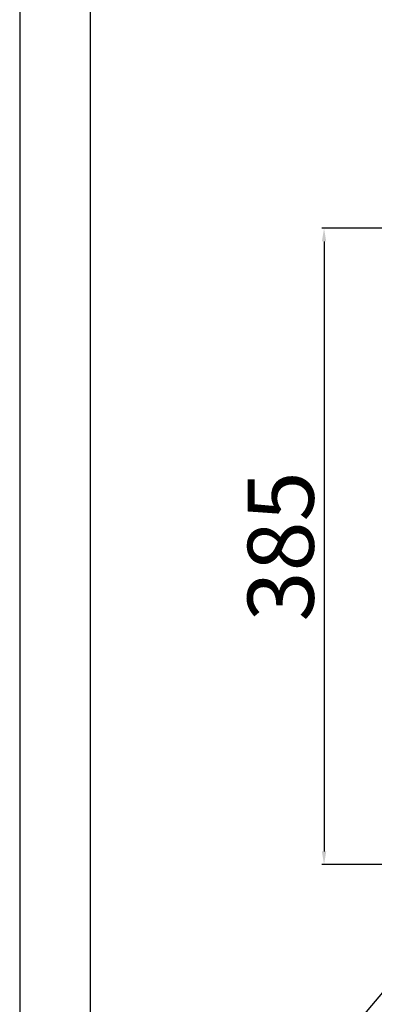
# Model space of a CAD drawing. Units: millimetres. Extents: x -44198 to -31231, y -19985 to -2989.
# Drawn here: x -43881 to -43666, y -18103 to -17507 of the extents above; entities that cross this region are included whole.
import ezdxf

# ---------------------------------------------------------------- set-up
doc = ezdxf.new("R2010")
doc.units = ezdxf.units.MM
doc.layers.add('FOGLIO', color=4, linetype='Continuous')
doc.styles.get("Standard").update_dxf_attribs({"font": 'arial.ttf', "height": 40})
doc.dimstyles.new('ISO-25', dxfattribs={"dimtxt": 40, "dimasz": 8, "dimexe": 1.25, "dimexo": 5, "dimtad": 1, "dimtxsty": 'Standard', "dimcen": 2.5, "dimadec": 0, "dimazin": 0, "dimtfac": 1, "dimtmove": 0, "dimatfit": 3, "dimfxl": 1, "dimarcsym": 0})

# ---------------------------------------------------------------- blocks, each defined once
blk = doc.blocks.new('*D499')
at = {"color": 0, "lineweight": -2}
for p, q in [((-43645.09, -17633.53), (-43697.83, -17633.53)), ((-43696.58, -17641.53), (-43696.58, -18010.53)), ((-43595.09, -18018.53), (-43697.83, -18018.53))]:
    blk.add_line(p, q, dxfattribs=at)
at = {"color": 0}
for points in [[(-43697.91, -17641.53), (-43695.25, -17641.53), (-43696.58, -17633.53)], [(-43697.91, -18010.53), (-43695.25, -18010.53), (-43696.58, -18018.53)]]:
    blk.add_solid(points, dxfattribs=at)
at = {"layer": 'Defpoints', "color": 0}
for p in [(-43640.09, -17633.53), (-43696.58, -18018.53), (-43590.09, -18018.53)]:
    blk.add_point(p, dxfattribs=at)
at = {"color": 0, "insert": (-43717.64, -17826.03), "char_height": 40, "attachment_point": 5, "rotation": 90}
blk.add_mtext('385', dxfattribs=at)

msp = doc.modelspace()

# ---------------------------------------------------------------- linework, layer by layer
at = {"color": 6}
for points in [[(-43880.84, -19984.64), (-40887.08, -19984.64), (-40887.08, -15750.6), (-43880.84, -15750.6)], [(-43838.07, -19941.87), (-40929.85, -19941.87), (-40929.85, -15935.93), (-43838.07, -15935.93)]]:
    msp.add_lwpolyline(points, close=True, dxfattribs=at)
at = {"layer": 'FOGLIO'}
msp.add_line((-43599.7, -18023.12), (-43698.58, -18139.94), dxfattribs=at)

# ---------------------------------------------------------------- dimensions: what is measured, and where the dimension line sits
at = {"color": 3}
dim = msp.add_linear_dim(base=(-43696.58, -18018.53), p1=(-43640.09, -17633.53), p2=(-43590.09, -18018.53), angle=270, dimstyle='ISO-25', override={"dimtxt": 30, "dimdec": 0}, dxfattribs=at)
dim.commit()
dim.dimension.update_dxf_attribs({"geometry": '*D499', "text_midpoint": (-43717.64, -17826.03)})

doc.saveas('drawing.dxf')
